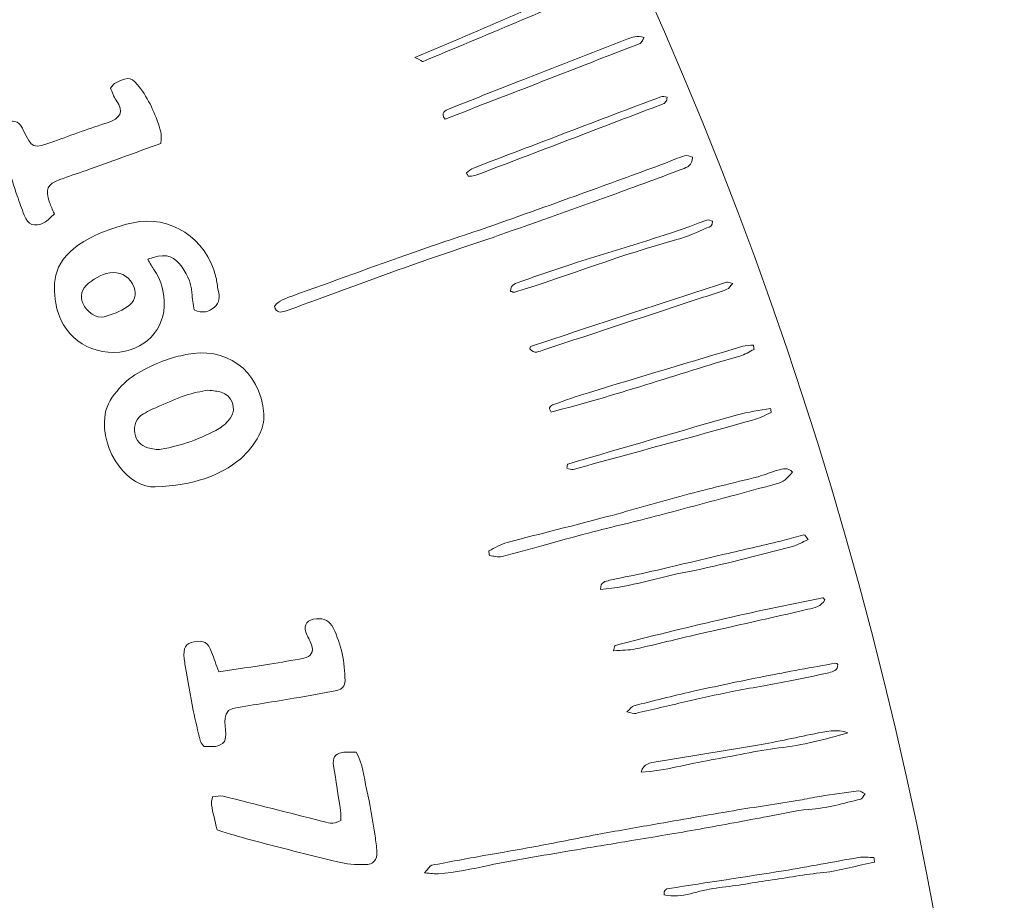
# Model space of a CAD drawing. Units: centimetres. Extents: x 111.4 to 174, y -145.7 to -103.4.
# Drawn here: x 149.1 to 152.1, y -140.4 to -137.8 of the extents above; entities that cross this region are included whole.
import ezdxf

# ---------------------------------------------------------------- set-up
doc = ezdxf.new("R2010")
doc.units = ezdxf.units.CM
doc.header["$MEASUREMENT"] = 0
doc.layers.add('Layer 1', color=7, linetype='Continuous')

msp = doc.modelspace()

# ---------------------------------------------------------------- linework, layer by layer
at = {"layer": 'Layer 1', "color": 250, "lineweight": 9}
msp.add_open_spline([(152.10054, -142.61286), (152.02237, -136.00213), (146.79696, -130.66764), (140.361, -130.66764), (140.361, -130.66764), (133.92531, -130.66764), (128.69979, -136.00213), (128.62152, -142.61286)], degree=3, knots=[0, 0, 0, 0, 0.3333333, 0.3333333, 0.3333333, 0.3333333, 1, 1, 1, 1], dxfattribs=at)
at = {"layer": 'Layer 1', "color": 177, "lineweight": 9}
for points, knots in [([(150.33152, -137.90024), (150.53678, -137.81532), (150.72785, -137.72723), (150.9247, -137.65178), (150.9247, -137.65178), (150.92769, -137.65064), (150.93276, -137.65481), (150.93717, -137.6564), (150.93717, -137.6564), (150.93875, -137.67231), (150.92415, -137.67355), (150.91526, -137.67741), (150.91526, -137.67741), (150.72936, -137.75603), (150.54312, -137.83437), (150.35702, -137.91237), (150.35702, -137.91237), (150.35436, -137.91344), (150.3493, -137.90892), (150.33152, -137.90024)], [0, 0, 0, 0, 0.1666667, 0.1666667, 0.1666667, 0.1666667, 0.3333333, 0.3333333, 0.3333333, 0.3333333, 0.5, 0.5, 0.5, 0.5, 0.6666667, 0.6666667, 0.6666667, 0.6666667, 1, 1, 1, 1]), ([(151.0202, -137.84033), (151.01269, -137.85146), (151.01117, -137.85694), (151.00786, -137.85828), (151.00786, -137.85828), (150.81287, -137.93431), (150.6176, -138.00997), (150.42227, -138.08559), (150.42227, -138.08559), (150.40717, -138.0665), (150.42364, -138.05954), (150.43453, -138.05517), (150.43453, -138.05517), (150.50278, -138.02737), (150.57137, -138.00063), (150.63986, -137.97383), (150.63986, -137.97383), (150.74931, -137.93104), (150.85897, -137.88866), (150.96804, -137.84564), (150.96804, -137.84564), (150.9834, -137.83954), (150.9978, -137.83492), (151.0202, -137.84033)], [0, 0, 0, 0, 0.1428571, 0.1428571, 0.1428571, 0.1428571, 0.2857143, 0.2857143, 0.2857143, 0.2857143, 0.4285714, 0.4285714, 0.4285714, 0.4285714, 0.5714286, 0.5714286, 0.5714286, 0.5714286, 0.7142857, 0.7142857, 0.7142857, 0.7142857, 1, 1, 1, 1]), ([(149.56988, -138.15831), (149.49216, -138.18649), (149.41861, -138.21319), (149.34512, -138.23965), (149.34512, -138.23965), (149.31897, -138.24902), (149.29245, -138.25736), (149.26651, -138.26711), (149.26651, -138.26711), (149.22785, -138.28175), (149.2222, -138.29457), (149.23571, -138.3357), (149.23571, -138.3357), (149.23908, -138.34645), (149.24425, -138.35648), (149.2499, -138.37018), (149.2499, -138.37018), (149.23943, -138.37925), (149.23088, -138.39027), (149.21969, -138.39592), (149.21969, -138.39592), (149.18934, -138.4108), (149.17149, -138.40347), (149.1595, -138.3736), (149.1595, -138.3736), (149.15213, -138.35451), (149.1451, -138.33525), (149.13849, -138.31579), (149.13849, -138.31579), (149.11902, -138.25753), (149.09976, -138.19907), (149.08061, -138.14067), (149.08061, -138.14067), (149.07275, -138.11673), (149.07799, -138.10533), (149.09873, -138.09713), (149.09873, -138.09713), (149.12546, -138.08652), (149.14186, -138.09041), (149.15258, -138.11005), (149.15258, -138.11005), (149.15361, -138.11201), (149.1543, -138.11418), (149.15533, -138.11628), (149.15533, -138.11628), (149.18417, -138.17537), (149.18417, -138.17519), (149.24873, -138.15232), (149.24873, -138.15232), (149.30316, -138.13289), (149.35725, -138.1127), (149.41216, -138.0953), (149.41216, -138.0953), (149.4451, -138.08479), (149.46171, -138.06399), (149.43511, -138.02898), (149.43511, -138.02898), (149.42736, -138.01861), (149.42391, -138.00483), (149.4185, -137.99264), (149.4185, -137.99264), (149.42484, -137.98575), (149.42849, -137.97906), (149.43414, -137.97652), (149.43414, -137.97652), (149.47752, -137.95674), (149.48213, -137.95839), (149.50866, -137.99408), (149.50866, -137.99408), (149.53784, -138.03329), (149.55548, -138.07766), (149.56943, -138.12355), (149.56943, -138.12355), (149.57209, -138.13182), (149.56988, -138.1414), (149.56988, -138.15831)], [0, 0, 0, 0, 0.05, 0.05, 0.05, 0.05, 0.1, 0.1, 0.1, 0.1, 0.15, 0.15, 0.15, 0.15, 0.2, 0.2, 0.2, 0.2, 0.25, 0.25, 0.25, 0.25, 0.3, 0.3, 0.3, 0.3, 0.35, 0.35, 0.35, 0.35, 0.4, 0.4, 0.4, 0.4, 0.45, 0.45, 0.45, 0.45, 0.5, 0.5, 0.5, 0.5, 0.55, 0.55, 0.55, 0.55, 0.6, 0.6, 0.6, 0.6, 0.65, 0.65, 0.65, 0.65, 0.7, 0.7, 0.7, 0.7, 0.75, 0.75, 0.75, 0.75, 0.8, 0.8, 0.8, 0.8, 0.85, 0.85, 0.85, 0.85, 0.9, 0.9, 0.9, 0.9, 1, 1, 1, 1]), ([(150.48676, -138.24727), (150.49365, -138.24227), (150.49999, -138.23538), (150.50784, -138.23235), (150.50784, -138.23235), (150.69498, -138.16079), (150.88225, -138.08941), (151.06967, -138.01855), (151.06967, -138.01855), (151.07497, -138.01648), (151.08221, -138.01923), (151.08868, -138.01975), (151.08868, -138.01975), (151.0882, -138.02399), (151.08834, -138.02626), (151.08765, -138.02829), (151.08765, -138.02829), (151.08696, -138.03036), (151.08565, -138.03233), (151.08427, -138.03405), (151.08427, -138.03405), (151.0829, -138.03574), (151.08131, -138.03787), (151.07945, -138.03867), (151.07945, -138.03867), (150.89021, -138.11101), (150.70111, -138.18322), (150.51177, -138.25522), (150.51177, -138.25522), (150.50588, -138.25736), (150.49861, -138.25605), (150.49206, -138.2564), (150.49206, -138.2564), (150.4902, -138.25336), (150.48848, -138.25026), (150.48676, -138.24727)], [0, 0, 0, 0, 0.1, 0.1, 0.1, 0.1, 0.2, 0.2, 0.2, 0.2, 0.3, 0.3, 0.3, 0.3, 0.4, 0.4, 0.4, 0.4, 0.5, 0.5, 0.5, 0.5, 0.6, 0.6, 0.6, 0.6, 0.7, 0.7, 0.7, 0.7, 0.8, 0.8, 0.8, 0.8, 1, 1, 1, 1]), ([(149.91063, -138.64762), (149.92376, -138.62988), (149.9435, -138.62364), (149.96324, -138.61661), (149.96324, -138.61661), (150.08478, -138.57314), (150.20595, -138.52852), (150.32759, -138.48549), (150.32759, -138.48549), (150.40153, -138.45928), (150.47635, -138.43588), (150.55039, -138.40998), (150.55039, -138.40998), (150.65037, -138.37498), (150.7501, -138.33894), (150.84973, -138.30297), (150.84973, -138.30297), (150.9278, -138.27483), (151.00576, -138.24633), (151.08359, -138.21781), (151.08359, -138.21781), (151.10295, -138.21061), (151.12155, -138.20127), (151.14126, -138.19528), (151.14126, -138.19528), (151.14808, -138.19321), (151.15704, -138.19824), (151.16468, -138.19993), (151.16468, -138.19993), (151.16537, -138.22477), (151.14877, -138.22997), (151.13433, -138.23559), (151.13433, -138.23559), (151.06967, -138.25998), (151.00473, -138.28399), (150.93969, -138.30741), (150.93969, -138.30741), (150.82035, -138.35038), (150.70111, -138.3932), (150.58143, -138.43513), (150.58143, -138.43513), (150.50092, -138.46337), (150.41965, -138.48935), (150.33903, -138.51791), (150.33903, -138.51791), (150.23709, -138.55395), (150.1355, -138.59143), (150.03366, -138.6285), (150.03366, -138.6285), (150.00334, -138.63946), (149.97351, -138.65141), (149.94292, -138.66195), (149.94292, -138.66195), (149.92907, -138.66643), (149.91501, -138.66702), (149.91063, -138.64762)], [0, 0, 0, 0, 0.0666667, 0.0666667, 0.0666667, 0.0666667, 0.1333333, 0.1333333, 0.1333333, 0.1333333, 0.2, 0.2, 0.2, 0.2, 0.2666667, 0.2666667, 0.2666667, 0.2666667, 0.3333333, 0.3333333, 0.3333333, 0.3333333, 0.4, 0.4, 0.4, 0.4, 0.4666667, 0.4666667, 0.4666667, 0.4666667, 0.5333333, 0.5333333, 0.5333333, 0.5333333, 0.6, 0.6, 0.6, 0.6, 0.6666667, 0.6666667, 0.6666667, 0.6666667, 0.7333333, 0.7333333, 0.7333333, 0.7333333, 0.8, 0.8, 0.8, 0.8, 0.8666667, 0.8666667, 0.8666667, 0.8666667, 1, 1, 1, 1]), ([(149.66941, -138.65761), (149.66724, -138.64197), (149.664, -138.62447), (149.66262, -138.60669), (149.66262, -138.60669), (149.65993, -138.57362), (149.64657, -138.54523), (149.62548, -138.52032), (149.62548, -138.52032), (149.60185, -138.49242), (149.57705, -138.48873), (149.52999, -138.50616), (149.52999, -138.50616), (149.53701, -138.51802), (149.5429, -138.52966), (149.55052, -138.54017), (149.55052, -138.54017), (149.56698, -138.56321), (149.57415, -138.58953), (149.57828, -138.61651), (149.57828, -138.61651), (149.59124, -138.70136), (149.53322, -138.77495), (149.44617, -138.78456), (149.44617, -138.78456), (149.35112, -138.795), (149.26995, -138.73388), (149.25403, -138.63749), (149.25403, -138.63749), (149.24356, -138.57451), (149.24725, -138.50637), (149.33844, -138.45297), (149.33844, -138.45297), (149.38481, -138.42589), (149.43359, -138.40825), (149.48596, -138.39671), (149.48596, -138.39671), (149.5963, -138.37242), (149.70617, -138.44191), (149.7349, -138.55963), (149.7349, -138.55963), (149.73814, -138.57286), (149.73893, -138.58657), (149.74182, -138.59991), (149.74182, -138.59991), (149.74599, -138.61868), (149.74668, -138.63687), (149.73018, -138.65), (149.73018, -138.65), (149.71357, -138.66333), (149.69476, -138.67053), (149.66941, -138.65761)], [0, 0, 0, 0, 0.0714286, 0.0714286, 0.0714286, 0.0714286, 0.1428571, 0.1428571, 0.1428571, 0.1428571, 0.2142857, 0.2142857, 0.2142857, 0.2142857, 0.2857143, 0.2857143, 0.2857143, 0.2857143, 0.3571429, 0.3571429, 0.3571429, 0.3571429, 0.4285714, 0.4285714, 0.4285714, 0.4285714, 0.5, 0.5, 0.5, 0.5, 0.5714286, 0.5714286, 0.5714286, 0.5714286, 0.6428571, 0.6428571, 0.6428571, 0.6428571, 0.7142857, 0.7142857, 0.7142857, 0.7142857, 0.7857143, 0.7857143, 0.7857143, 0.7857143, 0.8571429, 0.8571429, 0.8571429, 0.8571429, 1, 1, 1, 1]), ([(150.61898, -138.60249), (150.6176, -138.58075), (150.63641, -138.57824), (150.64992, -138.5732), (150.64992, -138.5732), (150.69753, -138.55584), (150.74562, -138.53965), (150.79382, -138.52366), (150.79382, -138.52366), (150.93152, -138.47785), (151.07229, -138.44112), (151.20754, -138.38855), (151.20754, -138.38855), (151.2124, -138.38669), (151.21946, -138.39089), (151.22477, -138.39206), (151.22477, -138.39206), (151.22669, -138.40674), (151.21608, -138.40915), (151.20823, -138.41232), (151.20823, -138.41232), (151.1785, -138.42462), (151.14911, -138.43857), (151.11807, -138.44698), (151.11807, -138.44698), (150.95343, -138.49204), (150.79451, -138.55419), (150.63193, -138.60511), (150.63193, -138.60511), (150.62835, -138.60625), (150.6236, -138.60345), (150.61898, -138.60249)], [0, 0, 0, 0, 0.1111111, 0.1111111, 0.1111111, 0.1111111, 0.2222222, 0.2222222, 0.2222222, 0.2222222, 0.3333333, 0.3333333, 0.3333333, 0.3333333, 0.4444444, 0.4444444, 0.4444444, 0.4444444, 0.5555556, 0.5555556, 0.5555556, 0.5555556, 0.6666667, 0.6666667, 0.6666667, 0.6666667, 0.7777778, 0.7777778, 0.7777778, 0.7777778, 1, 1, 1, 1]), ([(149.42667, -138.54616), (149.42667, -138.54616), (149.42667, -138.54616), (149.42667, -138.54616), (149.42667, -138.54616), (149.39763, -138.54695), (149.37434, -138.56128), (149.35277, -138.57834), (149.35277, -138.57834), (149.33155, -138.59532), (149.32576, -138.61737), (149.33513, -138.63832), (149.33513, -138.63832), (149.34677, -138.66412), (149.3764, -138.68517), (149.3998, -138.6787), (149.3998, -138.6787), (149.42381, -138.67236), (149.44754, -138.66264), (149.46832, -138.64948), (149.46832, -138.64948), (149.49147, -138.6346), (149.49736, -138.61027), (149.48906, -138.5905), (149.48906, -138.5905), (149.47672, -138.56108), (149.45457, -138.54537), (149.42667, -138.54616)], [0, 0, 0, 0, 0.125, 0.125, 0.125, 0.125, 0.25, 0.25, 0.25, 0.25, 0.375, 0.375, 0.375, 0.375, 0.5, 0.5, 0.5, 0.5, 0.625, 0.625, 0.625, 0.625, 0.75, 0.75, 0.75, 0.75, 1, 1, 1, 1]), ([(150.67665, -138.77523), (150.67758, -138.77171), (150.67758, -138.76827), (150.67862, -138.76779), (150.67862, -138.76779), (150.87474, -138.70329), (151.07105, -138.63901), (151.26718, -138.57486), (151.26718, -138.57486), (151.27086, -138.57362), (151.27582, -138.57658), (151.28561, -138.57892), (151.28561, -138.57892), (151.27858, -138.58606), (151.27444, -138.59381), (151.26831, -138.59622), (151.26831, -138.59622), (151.24492, -138.60524), (151.22084, -138.61262), (151.19686, -138.62047), (151.19686, -138.62047), (151.0376, -138.67301), (150.87833, -138.72569), (150.71889, -138.77771), (150.71889, -138.77771), (150.70538, -138.78212), (150.68912, -138.79245), (150.67665, -138.77523)], [0, 0, 0, 0, 0.125, 0.125, 0.125, 0.125, 0.25, 0.25, 0.25, 0.25, 0.375, 0.375, 0.375, 0.375, 0.5, 0.5, 0.5, 0.5, 0.625, 0.625, 0.625, 0.625, 0.75, 0.75, 0.75, 0.75, 1, 1, 1, 1]), ([(149.55272, -139.18926), (149.47893, -139.19601), (149.38446, -139.08707), (149.40245, -138.97115), (149.40245, -138.97115), (149.40706, -138.94128), (149.4245, -138.91689), (149.44441, -138.89394), (149.44441, -138.89394), (149.48203, -138.85095), (149.53254, -138.82838), (149.58462, -138.80885), (149.58462, -138.80885), (149.60402, -138.80148), (149.62445, -138.79659), (149.6446, -138.79224), (149.6446, -138.79224), (149.75922, -138.76744), (149.86809, -138.83462), (149.8787, -138.97039), (149.8787, -138.97039), (149.88042, -138.99179), (149.87422, -139.01652), (149.86382, -139.03554), (149.86382, -139.03554), (149.84976, -139.06093), (149.83129, -139.08611), (149.80904, -139.10471), (149.80904, -139.10471), (149.7453, -139.15791), (149.66975, -139.1834), (149.55272, -139.18926)], [0, 0, 0, 0, 0.1111111, 0.1111111, 0.1111111, 0.1111111, 0.2222222, 0.2222222, 0.2222222, 0.2222222, 0.3333333, 0.3333333, 0.3333333, 0.3333333, 0.4444444, 0.4444444, 0.4444444, 0.4444444, 0.5555556, 0.5555556, 0.5555556, 0.5555556, 0.6666667, 0.6666667, 0.6666667, 0.6666667, 0.7777778, 0.7777778, 0.7777778, 0.7777778, 1, 1, 1, 1]), ([(151.34962, -138.77688), (151.33542, -138.78363), (151.32195, -138.79231), (151.30707, -138.79659), (151.30707, -138.79659), (151.11738, -138.85133), (150.93093, -138.91679), (150.74032, -138.96474), (150.74032, -138.96474), (150.72991, -138.94976), (150.74018, -138.94514), (150.74793, -138.94238), (150.74793, -138.94238), (150.78252, -138.92991), (150.81711, -138.91741), (150.85242, -138.90669), (150.85242, -138.90669), (151.00655, -138.85987), (151.16096, -138.81357), (151.31561, -138.76744), (151.31561, -138.76744), (151.32578, -138.76444), (151.33694, -138.76485), (151.34769, -138.76365), (151.34769, -138.76365), (151.34824, -138.76813), (151.34893, -138.77247), (151.34962, -138.77688)], [0, 0, 0, 0, 0.125, 0.125, 0.125, 0.125, 0.25, 0.25, 0.25, 0.25, 0.375, 0.375, 0.375, 0.375, 0.5, 0.5, 0.5, 0.5, 0.625, 0.625, 0.625, 0.625, 0.75, 0.75, 0.75, 0.75, 1, 1, 1, 1]), ([(149.7101, -138.89877), (149.7101, -138.89877), (149.7101, -138.89877), (149.7101, -138.89877), (149.7101, -138.89877), (149.69142, -138.90311), (149.66641, -138.90703), (149.64278, -138.91482), (149.64278, -138.91482), (149.6168, -138.92347), (149.59193, -138.93521), (149.56678, -138.94617), (149.56678, -138.94617), (149.54993, -138.95351), (149.53298, -138.96085), (149.51744, -138.97015), (149.51744, -138.97015), (149.4956, -138.98324), (149.48733, -139.00419), (149.49137, -139.02844), (149.49137, -139.02844), (149.49492, -139.05008), (149.50856, -139.06578), (149.53012, -139.07199), (149.53012, -139.07199), (149.5429, -139.0755), (149.55755, -139.0785), (149.57047, -139.07626), (149.57047, -139.07626), (149.63182, -139.06547), (149.69025, -139.04518), (149.74424, -139.01411), (149.74424, -139.01411), (149.7575, -139.00625), (149.76983, -138.9944), (149.77872, -138.9818), (149.77872, -138.9818), (149.79822, -138.95444), (149.7831, -138.91434), (149.75061, -138.90504), (149.75061, -138.90504), (149.73986, -138.90187), (149.72821, -138.90145), (149.7101, -138.89877)], [0, 0, 0, 0, 0.0833333, 0.0833333, 0.0833333, 0.0833333, 0.1666667, 0.1666667, 0.1666667, 0.1666667, 0.25, 0.25, 0.25, 0.25, 0.3333333, 0.3333333, 0.3333333, 0.3333333, 0.4166667, 0.4166667, 0.4166667, 0.4166667, 0.5, 0.5, 0.5, 0.5, 0.5833333, 0.5833333, 0.5833333, 0.5833333, 0.6666667, 0.6666667, 0.6666667, 0.6666667, 0.75, 0.75, 0.75, 0.75, 0.8333333, 0.8333333, 0.8333333, 0.8333333, 1, 1, 1, 1]), ([(151.40115, -138.9666), (151.38228, -138.97428), (151.36395, -138.98379), (151.34445, -138.98924), (151.34445, -138.98924), (151.16548, -139.03902), (150.9863, -139.08811), (150.80708, -139.13689), (150.80708, -139.13689), (150.80129, -139.13855), (150.79406, -139.13482), (150.78748, -139.13369), (150.78748, -139.13369), (150.78886, -139.12838), (150.78896, -139.12132), (150.79103, -139.12077), (150.79103, -139.12077), (150.96046, -139.07116), (151.12982, -139.02148), (151.29959, -138.97311), (151.29959, -138.97311), (151.33198, -138.96395), (151.36588, -138.96016), (151.39909, -138.95368), (151.39909, -138.95368), (151.39978, -138.95795), (151.40047, -138.96233), (151.40115, -138.9666)], [0, 0, 0, 0, 0.125, 0.125, 0.125, 0.125, 0.25, 0.25, 0.25, 0.25, 0.375, 0.375, 0.375, 0.375, 0.5, 0.5, 0.5, 0.5, 0.625, 0.625, 0.625, 0.625, 0.75, 0.75, 0.75, 0.75, 1, 1, 1, 1]), ([(150.55352, -139.3816), (150.57185, -139.37302), (150.58959, -139.36155), (150.60899, -139.35641), (150.60899, -139.35641), (150.70883, -139.32964), (150.80915, -139.30515), (150.90902, -139.27876), (150.90902, -139.27876), (150.98664, -139.25799), (151.0634, -139.2346), (151.14091, -139.21406), (151.14091, -139.21406), (151.21422, -139.19456), (151.28816, -139.17761), (151.3615, -139.1588), (151.3615, -139.1588), (151.38159, -139.1537), (151.40047, -139.14454), (151.42045, -139.13958), (151.42045, -139.13958), (151.4353, -139.13575), (151.4519, -139.12952), (151.46462, -139.14557), (151.46462, -139.14557), (151.43922, -139.17462), (151.43678, -139.17503), (151.40567, -139.1834), (151.40567, -139.1834), (151.29257, -139.21344), (151.17963, -139.24445), (151.06653, -139.27415), (151.06653, -139.27415), (150.99539, -139.29282), (150.92377, -139.30953), (150.85263, -139.32782), (150.85263, -139.32782), (150.80591, -139.33988), (150.75968, -139.35325), (150.7131, -139.36606), (150.7131, -139.36606), (150.67331, -139.37695), (150.63376, -139.3888), (150.59362, -139.3982), (150.59362, -139.3982), (150.58188, -139.40099), (150.56827, -139.39665), (150.55569, -139.39562), (150.55569, -139.39562), (150.55501, -139.39093), (150.55407, -139.38628), (150.55352, -139.3816)], [0, 0, 0, 0, 0.0714286, 0.0714286, 0.0714286, 0.0714286, 0.1428571, 0.1428571, 0.1428571, 0.1428571, 0.2142857, 0.2142857, 0.2142857, 0.2142857, 0.2857143, 0.2857143, 0.2857143, 0.2857143, 0.3571429, 0.3571429, 0.3571429, 0.3571429, 0.4285714, 0.4285714, 0.4285714, 0.4285714, 0.5, 0.5, 0.5, 0.5, 0.5714286, 0.5714286, 0.5714286, 0.5714286, 0.6428571, 0.6428571, 0.6428571, 0.6428571, 0.7142857, 0.7142857, 0.7142857, 0.7142857, 0.7857143, 0.7857143, 0.7857143, 0.7857143, 0.8571429, 0.8571429, 0.8571429, 0.8571429, 1, 1, 1, 1]), ([(151.51198, -139.34735), (151.49445, -139.35517), (151.48039, -139.36392), (151.46482, -139.36789), (151.46482, -139.36789), (151.36037, -139.39424), (151.25632, -139.42363), (151.15059, -139.44406), (151.15059, -139.44406), (151.0634, -139.4608), (150.97879, -139.49022), (150.88918, -139.49704), (150.88918, -139.49704), (150.8878, -139.47437), (150.90416, -139.47282), (150.91616, -139.46982), (150.91616, -139.46982), (150.9473, -139.46221), (150.97924, -139.45735), (151.01048, -139.45022), (151.01048, -139.45022), (151.09778, -139.43021), (151.18484, -139.4095), (151.27203, -139.389), (151.27203, -139.389), (151.32795, -139.37602), (151.38376, -139.36293), (151.43957, -139.34945), (151.43957, -139.34945), (151.45965, -139.3447), (151.47912, -139.33809), (151.4992, -139.33374), (151.4992, -139.33374), (151.50206, -139.33319), (151.50678, -139.34153), (151.51198, -139.34735)], [0, 0, 0, 0, 0.1, 0.1, 0.1, 0.1, 0.2, 0.2, 0.2, 0.2, 0.3, 0.3, 0.3, 0.3, 0.4, 0.4, 0.4, 0.4, 0.5, 0.5, 0.5, 0.5, 0.6, 0.6, 0.6, 0.6, 0.7, 0.7, 0.7, 0.7, 0.8, 0.8, 0.8, 0.8, 1, 1, 1, 1]), ([(150.92828, -139.68153), (150.93152, -139.6695), (150.93162, -139.66572), (150.93266, -139.66537), (150.93266, -139.66537), (151.13929, -139.61225), (151.34672, -139.56298), (151.55625, -139.52233), (151.55625, -139.52233), (151.55742, -139.52219), (151.55928, -139.52539), (151.5619, -139.52798), (151.5619, -139.52798), (151.55178, -139.54865), (151.53042, -139.55223), (151.51119, -139.55678), (151.51119, -139.55678), (151.4015, -139.58224), (151.29153, -139.6067), (151.18184, -139.63161), (151.18184, -139.63161), (151.11914, -139.64601), (151.05661, -139.66193), (150.99377, -139.67564), (150.99377, -139.67564), (150.97431, -139.67991), (150.95343, -139.67936), (150.92828, -139.68153)], [0, 0, 0, 0, 0.125, 0.125, 0.125, 0.125, 0.25, 0.25, 0.25, 0.25, 0.375, 0.375, 0.375, 0.375, 0.5, 0.5, 0.5, 0.5, 0.625, 0.625, 0.625, 0.625, 0.75, 0.75, 0.75, 0.75, 1, 1, 1, 1]), ([(149.7431, -139.74447), (149.7965, -139.73648), (149.84631, -139.72945), (149.89599, -139.7216), (149.89599, -139.7216), (149.93013, -139.71622), (149.96413, -139.70988), (149.99817, -139.70368), (149.99817, -139.70368), (150.02009, -139.69955), (150.02904, -139.68418), (150.02146, -139.66324), (150.02146, -139.66324), (150.01695, -139.65042), (150.00934, -139.63864), (150.00506, -139.62578), (150.00506, -139.62578), (149.997, -139.60198), (150.00913, -139.58765), (150.03611, -139.58537), (150.03611, -139.58537), (150.05974, -139.58331), (150.07679, -139.59182), (150.08685, -139.61259), (150.08685, -139.61259), (150.11069, -139.66279), (150.12213, -139.71588), (150.12223, -139.77114), (150.12223, -139.77114), (150.12223, -139.78636), (150.11338, -139.79718), (150.09801, -139.80028), (150.09801, -139.80028), (150.05502, -139.80872), (150.01175, -139.81675), (149.96854, -139.82405), (149.96854, -139.82405), (149.90936, -139.83415), (149.84997, -139.84314), (149.79085, -139.85313), (149.79085, -139.85313), (149.78417, -139.85426), (149.77814, -139.85819), (149.77248, -139.8605), (149.77248, -139.8605), (149.7484, -139.88968), (149.77321, -139.92375), (149.7606, -139.95362), (149.7606, -139.95362), (149.74517, -139.97305), (149.72381, -139.96799), (149.69938, -139.96878), (149.69938, -139.96878), (149.69618, -139.96451), (149.69039, -139.95944), (149.68867, -139.95331), (149.68867, -139.95331), (149.68081, -139.92251), (149.67289, -139.89164), (149.66676, -139.8605), (149.66676, -139.8605), (149.65787, -139.81575), (149.65049, -139.77089), (149.64264, -139.72614), (149.64264, -139.72614), (149.6415, -139.71939), (149.64044, -139.7126), (149.63968, -139.70574), (149.63968, -139.70574), (149.6362, -139.67161), (149.64323, -139.65938), (149.66965, -139.65455), (149.66965, -139.65455), (149.69869, -139.64911), (149.71102, -139.6562), (149.72188, -139.68515), (149.72188, -139.68515), (149.72891, -139.70402), (149.73525, -139.72294), (149.7431, -139.74447)], [0, 0, 0, 0, 0.047619, 0.047619, 0.047619, 0.047619, 0.0952381, 0.0952381, 0.0952381, 0.0952381, 0.1428571, 0.1428571, 0.1428571, 0.1428571, 0.1904762, 0.1904762, 0.1904762, 0.1904762, 0.2380952, 0.2380952, 0.2380952, 0.2380952, 0.2857143, 0.2857143, 0.2857143, 0.2857143, 0.3333333, 0.3333333, 0.3333333, 0.3333333, 0.3809524, 0.3809524, 0.3809524, 0.3809524, 0.4285714, 0.4285714, 0.4285714, 0.4285714, 0.4761905, 0.4761905, 0.4761905, 0.4761905, 0.5238095, 0.5238095, 0.5238095, 0.5238095, 0.5714286, 0.5714286, 0.5714286, 0.5714286, 0.6190476, 0.6190476, 0.6190476, 0.6190476, 0.6666667, 0.6666667, 0.6666667, 0.6666667, 0.7142857, 0.7142857, 0.7142857, 0.7142857, 0.7619048, 0.7619048, 0.7619048, 0.7619048, 0.8095238, 0.8095238, 0.8095238, 0.8095238, 0.8571429, 0.8571429, 0.8571429, 0.8571429, 0.9047619, 0.9047619, 0.9047619, 0.9047619, 1, 1, 1, 1]), ([(151.6009, -139.72252), (151.60101, -139.74033), (151.58729, -139.74412), (151.57379, -139.74702), (151.57379, -139.74702), (151.53345, -139.75604), (151.49321, -139.76514), (151.45262, -139.77299), (151.45262, -139.77299), (151.39633, -139.78388), (151.33959, -139.79287), (151.28344, -139.80386), (151.28344, -139.80386), (151.23614, -139.81327), (151.18901, -139.82395), (151.14208, -139.83466), (151.14208, -139.83466), (151.09272, -139.84596), (151.04393, -139.85795), (150.99456, -139.86908), (150.99456, -139.86908), (150.98881, -139.87035), (150.98178, -139.86712), (150.96749, -139.8647), (150.96749, -139.8647), (150.97796, -139.85575), (150.98271, -139.84817), (150.98926, -139.84658), (150.98926, -139.84658), (151.04714, -139.83167), (151.10505, -139.81688), (151.16337, -139.80386), (151.16337, -139.80386), (151.23489, -139.78781), (151.30673, -139.77275), (151.3789, -139.75856), (151.3789, -139.75856), (151.45077, -139.74419), (151.52304, -139.73145), (151.59535, -139.71822), (151.59535, -139.71822), (151.59684, -139.71808), (151.59894, -139.72097), (151.6009, -139.72252)], [0, 0, 0, 0, 0.0833333, 0.0833333, 0.0833333, 0.0833333, 0.1666667, 0.1666667, 0.1666667, 0.1666667, 0.25, 0.25, 0.25, 0.25, 0.3333333, 0.3333333, 0.3333333, 0.3333333, 0.4166667, 0.4166667, 0.4166667, 0.4166667, 0.5, 0.5, 0.5, 0.5, 0.5833333, 0.5833333, 0.5833333, 0.5833333, 0.6666667, 0.6666667, 0.6666667, 0.6666667, 0.75, 0.75, 0.75, 0.75, 0.8333333, 0.8333333, 0.8333333, 0.8333333, 1, 1, 1, 1]), ([(151.63136, -139.92747), (151.56259, -139.94807), (151.49459, -139.96458), (151.4241, -139.97295), (151.4241, -139.97295), (151.35585, -139.98087), (151.2884, -139.99754), (151.22049, -140.00902), (151.22049, -140.00902), (151.15128, -140.02076), (151.08359, -140.04113), (151.01062, -140.04571), (151.01062, -140.04571), (151.01834, -140.01911), (151.03921, -140.01766), (151.05582, -140.01491), (151.05582, -140.01491), (151.15325, -139.99806), (151.25081, -139.98369), (151.34824, -139.96681), (151.34824, -139.96681), (151.40935, -139.95627), (151.46992, -139.94277), (151.53069, -139.93016), (151.53069, -139.93016), (151.5639, -139.92324), (151.59697, -139.91549), (151.63136, -139.92747)], [0, 0, 0, 0, 0.125, 0.125, 0.125, 0.125, 0.25, 0.25, 0.25, 0.25, 0.375, 0.375, 0.375, 0.375, 0.5, 0.5, 0.5, 0.5, 0.625, 0.625, 0.625, 0.625, 0.75, 0.75, 0.75, 0.75, 1, 1, 1, 1]), ([(149.73814, -140.21917), (149.7319, -140.19168), (149.72591, -140.16763), (149.72119, -140.14324), (149.72119, -140.14324), (149.72002, -140.13714), (149.72312, -140.13032), (149.72498, -140.11937), (149.72498, -140.11937), (149.73573, -140.11881), (149.74703, -140.11564), (149.75681, -140.11805), (149.75681, -140.11805), (149.85517, -140.14221), (149.95332, -140.16746), (150.05164, -140.19237), (150.05164, -140.19237), (150.06908, -140.19667), (150.08661, -140.20529), (150.10911, -140.19057), (150.10911, -140.19057), (150.10911, -140.18251), (150.11035, -140.17173), (150.10887, -140.16112), (150.10887, -140.16112), (150.10215, -140.11627), (150.09478, -140.07151), (150.08789, -140.02666), (150.08789, -140.02666), (150.08416, -140.00292), (150.09078, -139.99128), (150.11338, -139.98652), (150.11338, -139.98652), (150.1264, -139.98394), (150.14046, -139.98611), (150.15568, -139.98611), (150.15568, -139.98611), (150.17622, -140.02021), (150.17815, -140.05963), (150.18703, -140.09642), (150.18703, -140.09642), (150.19799, -140.14265), (150.20433, -140.19006), (150.21232, -140.23698), (150.21232, -140.23698), (150.21484, -140.25269), (150.2169, -140.26861), (150.21769, -140.28439), (150.21769, -140.28439), (150.21873, -140.30988), (150.20839, -140.3229), (150.18118, -140.32324), (150.18118, -140.32324), (150.15382, -140.32359), (150.12582, -140.32118), (150.09929, -140.31494), (150.09929, -140.31494), (150.01189, -140.29414), (149.92493, -140.27122), (149.83812, -140.24862), (149.83812, -140.24862), (149.80697, -140.24046), (149.77631, -140.23047), (149.73814, -140.21917)], [0, 0, 0, 0, 0.0588235, 0.0588235, 0.0588235, 0.0588235, 0.1176471, 0.1176471, 0.1176471, 0.1176471, 0.1764706, 0.1764706, 0.1764706, 0.1764706, 0.2352941, 0.2352941, 0.2352941, 0.2352941, 0.2941176, 0.2941176, 0.2941176, 0.2941176, 0.3529412, 0.3529412, 0.3529412, 0.3529412, 0.4117647, 0.4117647, 0.4117647, 0.4117647, 0.4705882, 0.4705882, 0.4705882, 0.4705882, 0.5294118, 0.5294118, 0.5294118, 0.5294118, 0.5882353, 0.5882353, 0.5882353, 0.5882353, 0.6470588, 0.6470588, 0.6470588, 0.6470588, 0.7058824, 0.7058824, 0.7058824, 0.7058824, 0.7647059, 0.7647059, 0.7647059, 0.7647059, 0.8235294, 0.8235294, 0.8235294, 0.8235294, 0.8823529, 0.8823529, 0.8823529, 0.8823529, 1, 1, 1, 1]), ([(150.36105, -140.34805), (150.37176, -140.33617), (150.37617, -140.32655), (150.38227, -140.32521), (150.38227, -140.32521), (150.43425, -140.3147), (150.48652, -140.3056), (150.53885, -140.29627), (150.53885, -140.29627), (150.58866, -140.28735), (150.63872, -140.27908), (150.68864, -140.26974), (150.68864, -140.26974), (150.7521, -140.25786), (150.81538, -140.24466), (150.87881, -140.23295), (150.87881, -140.23295), (150.93552, -140.2223), (150.99239, -140.21259), (151.04924, -140.20263), (151.04924, -140.20263), (151.12858, -140.18875), (151.20802, -140.17463), (151.28747, -140.16126), (151.28747, -140.16126), (151.35354, -140.1503), (151.41976, -140.14038), (151.48583, -140.12977), (151.48583, -140.12977), (151.50633, -140.12639), (151.52652, -140.12133), (151.54702, -140.11823), (151.54702, -140.11823), (151.58581, -140.11217), (151.62454, -140.10658), (151.66339, -140.10186), (151.66339, -140.10186), (151.6687, -140.10117), (151.67469, -140.10703), (151.68265, -140.1111), (151.68265, -140.1111), (151.67759, -140.11771), (151.67435, -140.1256), (151.66973, -140.12687), (151.66973, -140.12687), (151.61806, -140.13852), (151.56755, -140.1545), (151.51374, -140.15778), (151.51374, -140.15778), (151.47254, -140.1605), (151.43185, -140.17125), (151.39103, -140.17865), (151.39103, -140.17865), (151.32299, -140.19123), (151.25495, -140.20435), (151.1868, -140.21634), (151.1868, -140.21634), (151.11879, -140.22858), (151.05027, -140.23967), (150.98213, -140.25107), (150.98213, -140.25107), (150.92759, -140.26027), (150.87282, -140.26916), (150.81825, -140.27839), (150.81825, -140.27839), (150.72971, -140.29362), (150.64048, -140.30678), (150.55256, -140.32555), (150.55256, -140.32555), (150.50278, -140.3362), (150.45331, -140.34667), (150.40242, -140.35067), (150.40242, -140.35067), (150.39174, -140.35156), (150.38079, -140.34943), (150.36105, -140.34805)], [0, 0, 0, 0, 0.05, 0.05, 0.05, 0.05, 0.1, 0.1, 0.1, 0.1, 0.15, 0.15, 0.15, 0.15, 0.2, 0.2, 0.2, 0.2, 0.25, 0.25, 0.25, 0.25, 0.3, 0.3, 0.3, 0.3, 0.35, 0.35, 0.35, 0.35, 0.4, 0.4, 0.4, 0.4, 0.45, 0.45, 0.45, 0.45, 0.5, 0.5, 0.5, 0.5, 0.55, 0.55, 0.55, 0.55, 0.6, 0.6, 0.6, 0.6, 0.65, 0.65, 0.65, 0.65, 0.7, 0.7, 0.7, 0.7, 0.75, 0.75, 0.75, 0.75, 0.8, 0.8, 0.8, 0.8, 0.85, 0.85, 0.85, 0.85, 0.9, 0.9, 0.9, 0.9, 1, 1, 1, 1]), ([(151.71101, -140.31622), (151.65971, -140.32538), (151.61034, -140.34137), (151.55791, -140.34681), (151.55791, -140.34681), (151.50265, -140.35253), (151.44811, -140.36259), (151.39323, -140.37072), (151.39323, -140.37072), (151.34073, -140.37844), (151.2884, -140.38794), (151.23558, -140.39335), (151.23558, -140.39335), (151.18346, -140.3989), (151.13399, -140.42725), (151.07966, -140.41347), (151.07966, -140.41347), (151.07807, -140.40014), (151.08476, -140.39607), (151.09489, -140.39463), (151.09489, -140.39463), (151.20906, -140.37709), (151.32357, -140.36014), (151.4376, -140.34171), (151.4376, -140.34171), (151.51278, -140.32948), (151.58774, -140.3146), (151.66281, -140.30195), (151.66281, -140.30195), (151.67793, -140.29944), (151.69385, -140.30161), (151.70942, -140.30161), (151.70942, -140.30161), (151.70987, -140.3065), (151.71046, -140.31133), (151.71101, -140.31622)], [0, 0, 0, 0, 0.1, 0.1, 0.1, 0.1, 0.2, 0.2, 0.2, 0.2, 0.3, 0.3, 0.3, 0.3, 0.4, 0.4, 0.4, 0.4, 0.5, 0.5, 0.5, 0.5, 0.6, 0.6, 0.6, 0.6, 0.7, 0.7, 0.7, 0.7, 0.8, 0.8, 0.8, 0.8, 1, 1, 1, 1])]:
    msp.add_open_spline(points, degree=3, knots=knots, dxfattribs=at)

doc.saveas('drawing.dxf')
